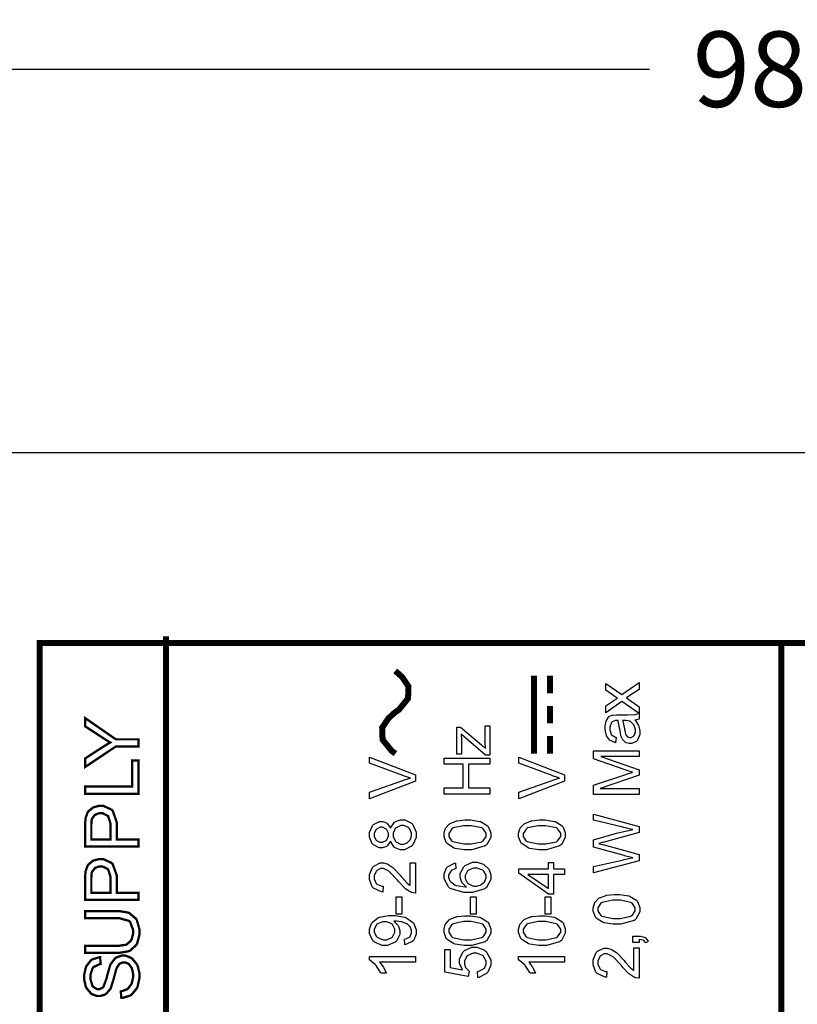
# Model space of a CAD drawing. Units: millimetres. Extents: x 0 to 420, y 0 to 297.
# Drawn here: x 51 to 77, y 199 to 232 of the extents above; entities that cross this region are included whole.
import ezdxf

# ---------------------------------------------------------------- set-up
doc = ezdxf.new("R2010")
doc.units = ezdxf.units.MM
doc.layers.add('DIMENSION', color=3, linetype='Continuous', lineweight=25)
doc.styles.get("Standard").update_dxf_attribs({"font": 'txt.shx'})
doc.dimstyles.get("Standard").update_dxf_attribs({"dimscale": 100, "dimtxt": 2.5, "dimasz": 2.5, "dimexe": 0, "dimexo": 0.5, "dimgap": 1, "dimtad": 0, "dimtoh": 1, "dimdec": 4, "dimzin": 0, "dimdsep": 46, "dimtxsty": 'Standard', "dimcen": 2.5, "dimadec": 0, "dimazin": 0, "dimtfac": 1, "dimtdec": 4, "dimtofl": 0, "dimtmove": 0, "dimatfit": 3, "dimfxl": 0, "dimtolj": 1, "dimtzin": 0, "dimarcsym": 0})

# ---------------------------------------------------------------- blocks, each defined once
blk = doc.blocks.new('*D11')
at = {"layer": 'Defpoints', "color": 0}
for p in [(126.25, 229.905), (27.75, 199.905), (126.25, 199.905)]:
    blk.add_point(p, dxfattribs=at)
at = {"layer": 'DIMENSION', "color": 0, "lineweight": -2}
for p, q in [((27.75, 200.405), (27.75, 229.905)), ((30.25, 229.905), (72.25, 229.905)), ((123.75, 229.905), (81.75, 229.905)), ((126.25, 200.405), (126.25, 229.905))]:
    blk.add_line(p, q, dxfattribs=at)
at = {"layer": 'DIMENSION', "color": 0}
for points in [[(30.25, 230.322), (30.25, 229.488), (27.75, 229.905)], [(123.75, 229.488), (123.75, 230.322), (126.25, 229.905)]]:
    blk.add_solid(points, dxfattribs=at)
at = {"layer": 'DIMENSION', "color": 0, "insert": (77, 229.905), "char_height": 2.5, "attachment_point": 5}
blk.add_mtext('\\A1;98.5', dxfattribs=at)

msp = doc.modelspace()

# ---------------------------------------------------------------- linework, layer by layer
for p, q in [((45.1, 217.205), (56.1, 217.205)), ((56.1, 217.205), (97.9, 217.205))]:
    msp.add_line(p, q)
at = {"const_width": 0.2}
for points in [[(56.239, 187.872), (56.239, 211.115)], [(76.619, 187.854), (76.619, 189.756), (76.619, 195.465), (76.619, 201.185), (76.619, 205.284), (76.619, 208.031), (76.619, 209.697), (76.619, 210.553), (76.619, 210.869), (76.619, 210.914), (76.619, 210.914)], [(63.831, 208.595), (63.956, 208.682), (64.257, 209.055), (64.27, 209.451), (64.064, 209.761), (63.89, 209.918), (63.831, 209.967)], [(68.428, 207.226), (68.428, 207.599), (68.428, 208.718), (68.428, 209.484), (68.428, 209.766), (68.428, 209.808), (68.428, 209.808)], [(68.957, 209.227), (68.957, 209.354), (68.957, 209.735), (68.957, 209.808), (68.957, 209.808)], [(68.957, 208.227), (68.957, 208.354), (68.957, 208.734), (68.957, 208.807), (68.957, 208.807)], [(63.84, 207.229), (63.715, 207.316), (63.413, 207.689), (63.399, 208.085), (63.606, 208.395), (63.78, 208.554), (63.84, 208.603)], [(68.957, 207.226), (68.957, 207.352), (68.957, 207.732), (68.957, 207.805), (68.957, 207.805)]]:
    msp.add_lwpolyline(points, dxfattribs=at)
for points, const_width in [([(52.057, 118.934), (52.057, 210.896), (107.229, 210.896), (107.229, 118.934), (52.057, 118.934)], 0.2), ([(55.328, 207.465), (54.58, 207.465), (53.56, 206.783), (53.56, 207.065), (54.096, 207.413), (54.12, 207.429), (54.368, 207.581), (54.393, 207.596), (54.369, 207.608), (54.11, 207.772), (54.081, 207.792), (53.56, 208.132), (53.56, 208.406), (54.58, 207.699), (55.328, 207.699), (55.328, 207.465)], 0.0762), ([(55.328, 205.898), (53.56, 205.898), (53.56, 206.132), (55.12, 206.132), (55.12, 207.002), (55.328, 207.002), (55.328, 205.898)], 0.0762), ([(55.328, 204.144), (53.56, 204.144), (53.56, 204.811), (53.56, 204.877), (53.574, 205.063), (53.577, 205.079), (53.58, 205.101), (53.648, 205.285), (53.66, 205.3), (53.669, 205.314), (53.811, 205.431), (53.829, 205.441), (53.847, 205.449), (54.015, 205.494), (54.071, 205.494), (54.167, 205.494), (54.426, 205.374), (54.452, 205.351), (54.477, 205.326), (54.608, 204.955), (54.608, 204.833), (54.608, 204.378), (55.328, 204.378), (55.328, 204.144)], 0.0762), ([(54.399, 204.378), (54.399, 204.836), (54.399, 204.916), (54.329, 205.141), (54.315, 205.158), (54.3, 205.173), (54.131, 205.253), (54.076, 205.253), (54.029, 205.253), (53.901, 205.205), (53.888, 205.195), (53.874, 205.186), (53.786, 205.064), (53.782, 205.05), (53.779, 205.039), (53.767, 204.883), (53.767, 204.83), (53.767, 204.378), (54.399, 204.378)], 0.0762), ([(55.328, 202.38), (53.56, 202.38), (53.56, 203.047), (53.56, 203.113), (53.574, 203.299), (53.577, 203.316), (53.58, 203.338), (53.648, 203.521), (53.66, 203.536), (53.669, 203.55), (53.811, 203.667), (53.829, 203.677), (53.847, 203.685), (54.015, 203.73), (54.071, 203.73), (54.167, 203.73), (54.426, 203.61), (54.452, 203.587), (54.477, 203.562), (54.608, 203.192), (54.608, 203.069), (54.608, 202.614), (55.328, 202.614), (55.328, 202.38)], 0.0762), ([(54.399, 202.614), (54.399, 203.072), (54.399, 203.152), (54.329, 203.378), (54.315, 203.394), (54.3, 203.409), (54.131, 203.489), (54.076, 203.489), (54.029, 203.489), (53.901, 203.441), (53.888, 203.431), (53.874, 203.422), (53.786, 203.3), (53.782, 203.287), (53.779, 203.276), (53.767, 203.118), (53.767, 203.066), (53.767, 202.614), (54.399, 202.614)], 0.0762), ([(53.56, 201.774), (53.56, 202.009), (54.58, 202.009), (54.686, 202.009), (54.978, 201.96), (55.005, 201.95), (55.031, 201.939), (55.243, 201.757), (55.26, 201.732), (55.276, 201.705), (55.359, 201.415), (55.359, 201.32), (55.359, 201.218), (55.286, 200.94), (55.272, 200.915), (55.257, 200.888), (55.052, 200.699), (55.025, 200.688), (54.997, 200.677), (54.683, 200.622), (54.58, 200.622), (53.56, 200.622), (53.56, 200.856), (54.58, 200.856), (54.664, 200.856), (54.901, 200.89), (54.92, 200.897), (54.938, 200.904), (55.079, 201.028), (55.088, 201.046), (55.098, 201.063), (55.148, 201.24), (55.148, 201.3), (55.148, 201.39), (55.052, 201.647), (55.032, 201.666), (55.012, 201.684), (54.688, 201.774), (54.58, 201.774), (53.56, 201.774)], 0.0762), ([(54.761, 199.128), (54.741, 199.348), (54.763, 199.35), (54.945, 199.412), (54.96, 199.423), (54.974, 199.431), (55.088, 199.58), (55.098, 199.6), (55.106, 199.62), (55.151, 199.806), (55.151, 199.869), (55.151, 199.929), (55.117, 200.088), (55.111, 200.106), (55.104, 200.123), (55.012, 200.25), (55, 200.259), (54.988, 200.266), (54.883, 200.309), (54.849, 200.309), (54.811, 200.309), (54.714, 200.269), (54.704, 200.262), (54.693, 200.254), (54.606, 200.119), (54.599, 200.101), (54.595, 200.088), (54.524, 199.828), (54.514, 199.788), (54.503, 199.746), (54.413, 199.461), (54.405, 199.445), (54.394, 199.423), (54.255, 199.267), (54.24, 199.257), (54.222, 199.246), (54.069, 199.195), (54.019, 199.195), (53.956, 199.195), (53.786, 199.257), (53.767, 199.271), (53.748, 199.284), (53.599, 199.47), (53.589, 199.494), (53.58, 199.518), (53.53, 199.741), (53.53, 199.817), (53.53, 199.902), (53.584, 200.138), (53.595, 200.163), (53.604, 200.187), (53.759, 200.382), (53.779, 200.396), (53.8, 200.408), (54.033, 200.479), (54.059, 200.481), (54.076, 200.256), (54.048, 200.252), (53.839, 200.153), (53.825, 200.137), (53.81, 200.119), (53.738, 199.9), (53.738, 199.828), (53.738, 199.749), (53.802, 199.533), (53.815, 199.517), (53.828, 199.5), (53.959, 199.42), (54.002, 199.42), (54.041, 199.42), (54.149, 199.477), (54.16, 199.489), (54.169, 199.5), (54.276, 199.793), (54.286, 199.842), (54.296, 199.889), (54.391, 200.213), (54.399, 200.232), (54.41, 200.258), (54.559, 200.447), (54.577, 200.459), (54.595, 200.471), (54.77, 200.534), (54.83, 200.534), (54.896, 200.534), (55.073, 200.464), (55.094, 200.452), (55.115, 200.438), (55.276, 200.247), (55.288, 200.222), (55.299, 200.196), (55.359, 199.96), (55.359, 199.882), (55.359, 199.781), (55.299, 199.505), (55.288, 199.479), (55.276, 199.451), (55.1, 199.239), (55.076, 199.224), (55.053, 199.209), (54.79, 199.128), (54.761, 199.128)], 0.0762)]:
    msp.add_lwpolyline(points, close=True, dxfattribs=dict(const_width=const_width))
for points in [[(71.909, 208.552), (71.34, 208.955), (70.811, 208.583), (70.811, 208.811), (71.068, 208.985), (71.081, 208.992), (71.181, 209.055), (71.19, 209.061), (71.179, 209.067), (71.077, 209.138), (71.068, 209.145), (70.811, 209.327), (70.811, 209.555), (71.34, 209.18), (71.909, 209.579), (71.909, 209.353), (71.57, 209.125), (71.487, 209.073), (71.909, 208.781), (71.909, 208.552)], [(71.771, 208.339), (71.785, 208.321), (71.889, 208.155), (71.897, 208.14), (71.902, 208.124), (71.932, 207.982), (71.932, 207.935), (71.932, 207.864), (71.857, 207.672), (71.843, 207.655), (71.828, 207.638), (71.67, 207.557), (71.62, 207.557), (71.582, 207.557), (71.482, 207.588), (71.471, 207.593), (71.46, 207.599), (71.372, 207.68), (71.365, 207.691), (71.358, 207.7), (71.307, 207.812), (71.304, 207.825), (71.301, 207.833), (71.278, 207.972), (71.276, 207.991), (71.271, 208.029), (71.219, 208.305), (71.213, 208.323), (71.201, 208.323), (71.172, 208.323), (71.163, 208.323), (71.123, 208.323), (71.012, 208.28), (71.005, 208.271), (70.994, 208.259), (70.941, 208.108), (70.941, 208.059), (70.941, 208.009), (70.98, 207.874), (70.988, 207.864), (70.995, 207.854), (71.13, 207.776), (71.151, 207.771), (71.126, 207.589), (71.106, 207.593), (70.948, 207.662), (70.937, 207.672), (70.925, 207.681), (70.833, 207.819), (70.826, 207.837), (70.819, 207.855), (70.787, 208.029), (70.787, 208.086), (70.787, 208.143), (70.814, 208.3), (70.82, 208.315), (70.826, 208.329), (70.895, 208.438), (70.903, 208.445), (70.911, 208.451), (71.017, 208.5), (71.031, 208.504), (71.038, 208.505), (71.161, 208.512), (71.202, 208.512), (71.447, 208.512), (71.528, 208.512), (71.763, 208.522), (71.775, 208.525), (71.786, 208.526), (71.898, 208.563), (71.909, 208.57), (71.909, 208.374), (71.898, 208.369), (71.784, 208.34), (71.771, 208.339)], [(55.328, 207.465), (54.58, 207.465), (53.56, 206.783), (53.56, 207.065), (54.096, 207.413), (54.12, 207.429), (54.368, 207.581), (54.393, 207.596), (54.369, 207.608), (54.11, 207.772), (54.081, 207.792), (53.56, 208.132), (53.56, 208.406), (54.58, 207.699), (55.328, 207.699), (55.328, 207.465)], [(71.359, 208.323), (71.366, 208.305), (71.422, 208.052), (71.428, 208.019), (71.431, 208), (71.46, 207.863), (71.464, 207.856), (71.467, 207.848), (71.519, 207.786), (71.526, 207.782), (71.532, 207.778), (71.592, 207.757), (71.613, 207.757), (71.643, 207.757), (71.728, 207.804), (71.738, 207.813), (71.745, 207.823), (71.786, 207.939), (71.786, 207.979), (71.786, 208.026), (71.746, 208.155), (71.74, 208.169), (71.731, 208.183), (71.623, 208.285), (71.61, 208.292), (71.599, 208.297), (71.469, 208.323), (71.427, 208.323), (71.359, 208.323)], [(66.97, 207.171), (66.817, 207.171), (66.015, 207.866), (66.015, 207.845), (66.022, 207.705), (66.022, 207.658), (66.022, 207.213), (65.872, 207.213), (65.872, 208.108), (65.994, 208.108), (66.69, 207.512), (66.82, 207.397), (66.817, 207.418), (66.809, 207.579), (66.809, 207.633), (66.809, 208.143), (66.97, 208.143), (66.97, 207.171)], [(71.909, 205.876), (70.393, 205.876), (70.393, 206.176), (71.467, 206.535), (71.491, 206.543), (71.678, 206.604), (71.691, 206.609), (71.678, 206.613), (71.474, 206.68), (71.447, 206.689), (70.393, 207.053), (70.393, 207.322), (71.909, 207.322), (71.909, 207.13), (70.641, 207.13), (71.909, 206.686), (71.909, 206.507), (70.618, 206.069), (71.909, 206.069), (71.909, 205.876)], [(55.328, 205.898), (53.56, 205.898), (53.56, 206.132), (55.12, 206.132), (55.12, 207.002), (55.328, 207.002), (55.328, 205.898)], [(64.501, 206.313), (62.985, 205.726), (62.985, 205.944), (64.086, 206.338), (64.108, 206.345), (64.315, 206.412), (64.334, 206.417), (64.313, 206.423), (64.107, 206.491), (64.086, 206.499), (62.985, 206.907), (62.985, 207.112), (64.501, 206.522), (64.501, 206.313)], [(66.97, 205.888), (65.454, 205.888), (65.454, 206.09), (66.079, 206.09), (66.079, 206.874), (65.454, 206.874), (65.454, 207.075), (66.97, 207.075), (66.97, 206.874), (66.256, 206.874), (66.256, 206.09), (66.97, 206.09), (66.97, 205.888)], [(69.439, 206.313), (67.923, 205.726), (67.923, 205.944), (69.025, 206.338), (69.047, 206.345), (69.253, 206.412), (69.273, 206.417), (69.252, 206.423), (69.045, 206.491), (69.025, 206.499), (67.923, 206.907), (67.923, 207.112), (69.439, 206.522), (69.439, 206.313)], [(55.328, 204.144), (53.56, 204.144), (53.56, 204.811), (53.56, 204.877), (53.574, 205.063), (53.577, 205.079), (53.58, 205.101), (53.648, 205.285), (53.66, 205.3), (53.669, 205.314), (53.811, 205.431), (53.829, 205.441), (53.847, 205.449), (54.015, 205.494), (54.071, 205.494), (54.167, 205.494), (54.426, 205.374), (54.452, 205.351), (54.477, 205.326), (54.608, 204.955), (54.608, 204.833), (54.608, 204.378), (55.328, 204.378), (55.328, 204.144)], [(54.399, 204.378), (54.399, 204.836), (54.399, 204.916), (54.329, 205.141), (54.315, 205.158), (54.3, 205.173), (54.131, 205.253), (54.076, 205.253), (54.029, 205.253), (53.901, 205.205), (53.888, 205.195), (53.874, 205.186), (53.786, 205.064), (53.782, 205.05), (53.779, 205.039), (53.767, 204.883), (53.767, 204.83), (53.767, 204.378), (54.399, 204.378)], [(71.909, 203.674), (70.393, 203.273), (70.393, 203.481), (71.387, 203.71), (71.413, 203.715), (71.67, 203.769), (71.697, 203.774), (71.655, 203.784), (71.424, 203.842), (71.418, 203.845), (70.393, 204.131), (70.393, 204.373), (71.159, 204.59), (71.206, 204.603), (71.654, 204.702), (71.697, 204.709), (71.672, 204.713), (71.398, 204.776), (71.367, 204.784), (70.393, 205.021), (70.393, 205.223), (71.909, 204.808), (71.909, 204.614), (70.753, 204.296), (70.728, 204.288), (70.58, 204.247), (70.575, 204.247), (70.592, 204.241), (70.74, 204.203), (70.753, 204.2), (71.909, 203.884), (71.909, 203.674)], [(63.679, 204.33), (63.671, 204.311), (63.57, 204.166), (63.558, 204.156), (63.544, 204.147), (63.413, 204.102), (63.371, 204.102), (63.3, 204.102), (63.109, 204.2), (63.091, 204.221), (63.072, 204.24), (62.979, 204.461), (62.979, 204.535), (62.979, 204.615), (63.074, 204.834), (63.094, 204.855), (63.113, 204.874), (63.309, 204.976), (63.375, 204.976), (63.42, 204.976), (63.544, 204.93), (63.558, 204.921), (63.57, 204.911), (63.671, 204.772), (63.679, 204.755), (63.686, 204.776), (63.807, 204.953), (63.825, 204.965), (63.842, 204.978), (64.01, 205.037), (64.067, 205.037), (64.148, 205.037), (64.371, 204.922), (64.393, 204.901), (64.415, 204.877), (64.525, 204.623), (64.525, 204.539), (64.525, 204.448), (64.415, 204.2), (64.393, 204.178), (64.37, 204.155), (64.138, 204.041), (64.062, 204.041), (64, 204.041), (63.831, 204.102), (63.815, 204.116), (63.796, 204.129), (63.685, 204.306), (63.679, 204.33)], [(66.223, 204.043), (66.114, 204.043), (65.817, 204.087), (65.789, 204.097), (65.761, 204.107), (65.551, 204.243), (65.537, 204.262), (65.522, 204.28), (65.448, 204.471), (65.448, 204.535), (65.448, 204.589), (65.489, 204.734), (65.497, 204.75), (65.505, 204.765), (65.622, 204.891), (65.639, 204.902), (65.654, 204.911), (65.841, 204.989), (65.863, 204.995), (65.886, 205.001), (66.138, 205.029), (66.223, 205.029), (66.33, 205.029), (66.625, 204.982), (66.653, 204.973), (66.679, 204.964), (66.891, 204.828), (66.906, 204.811), (66.92, 204.793), (66.995, 204.599), (66.995, 204.535), (66.995, 204.45), (66.864, 204.212), (66.839, 204.193), (66.807, 204.167), (66.369, 204.043), (66.223, 204.043)], [(68.693, 204.043), (68.584, 204.043), (68.286, 204.087), (68.258, 204.097), (68.231, 204.107), (68.02, 204.243), (68.006, 204.262), (67.991, 204.28), (67.918, 204.471), (67.918, 204.535), (67.918, 204.589), (67.958, 204.734), (67.966, 204.75), (67.975, 204.765), (68.092, 204.891), (68.108, 204.902), (68.124, 204.911), (68.311, 204.989), (68.333, 204.995), (68.355, 205.001), (68.607, 205.029), (68.693, 205.029), (68.8, 205.029), (69.095, 204.982), (69.123, 204.973), (69.149, 204.964), (69.361, 204.828), (69.376, 204.811), (69.39, 204.793), (69.464, 204.599), (69.464, 204.535), (69.464, 204.45), (69.333, 204.212), (69.309, 204.193), (69.277, 204.167), (68.839, 204.043), (68.693, 204.043)], [(63.362, 204.293), (63.406, 204.293), (63.527, 204.349), (63.54, 204.36), (63.551, 204.371), (63.608, 204.499), (63.608, 204.542), (63.608, 204.585), (63.551, 204.705), (63.54, 204.717), (63.527, 204.728), (63.41, 204.786), (63.372, 204.786), (63.329, 204.786), (63.212, 204.727), (63.201, 204.716), (63.189, 204.703), (63.131, 204.579), (63.131, 204.539), (63.131, 204.494), (63.187, 204.373), (63.199, 204.362), (63.209, 204.349), (63.324, 204.293), (63.362, 204.293)], [(64.062, 204.231), (64.101, 204.231), (64.204, 204.262), (64.217, 204.269), (64.229, 204.275), (64.327, 204.367), (64.334, 204.381), (64.339, 204.393), (64.374, 204.502), (64.374, 204.539), (64.374, 204.594), (64.301, 204.745), (64.287, 204.76), (64.272, 204.774), (64.119, 204.846), (64.069, 204.846), (64.013, 204.846), (63.86, 204.772), (63.846, 204.758), (63.831, 204.743), (63.759, 204.586), (63.759, 204.534), (63.759, 204.479), (63.831, 204.331), (63.846, 204.317), (63.86, 204.302), (64.011, 204.231), (64.062, 204.231)], [(66.223, 204.233), (66.347, 204.233), (66.7, 204.305), (66.721, 204.32), (66.741, 204.334), (66.843, 204.484), (66.843, 204.535), (66.843, 204.589), (66.74, 204.736), (66.721, 204.752), (66.7, 204.765), (66.342, 204.838), (66.223, 204.838), (66.097, 204.838), (65.746, 204.765), (65.726, 204.752), (65.705, 204.736), (65.603, 204.583), (65.603, 204.534), (65.603, 204.481), (65.693, 204.341), (65.711, 204.329), (65.734, 204.312), (66.101, 204.233), (66.223, 204.233)], [(68.693, 204.233), (68.817, 204.233), (69.169, 204.305), (69.19, 204.32), (69.211, 204.334), (69.313, 204.484), (69.313, 204.535), (69.313, 204.589), (69.209, 204.736), (69.19, 204.752), (69.169, 204.765), (68.811, 204.838), (68.693, 204.838), (68.567, 204.838), (68.216, 204.765), (68.195, 204.752), (68.174, 204.736), (68.072, 204.583), (68.072, 204.534), (68.072, 204.481), (68.162, 204.341), (68.18, 204.329), (68.203, 204.312), (68.57, 204.233), (68.693, 204.233)], [(55.328, 202.38), (53.56, 202.38), (53.56, 203.047), (53.56, 203.113), (53.574, 203.299), (53.577, 203.316), (53.58, 203.338), (53.648, 203.521), (53.66, 203.536), (53.669, 203.55), (53.811, 203.667), (53.829, 203.677), (53.847, 203.685), (54.015, 203.73), (54.071, 203.73), (54.167, 203.73), (54.426, 203.61), (54.452, 203.587), (54.477, 203.562), (54.608, 203.192), (54.608, 203.069), (54.608, 202.614), (55.328, 202.614), (55.328, 202.38)], [(64.323, 203.608), (64.501, 203.608), (64.501, 202.605), (64.49, 202.603), (64.381, 202.621), (64.371, 202.625), (64.353, 202.632), (64.186, 202.735), (64.17, 202.751), (64.152, 202.764), (63.962, 202.966), (63.941, 202.993), (63.906, 203.033), (63.64, 203.313), (63.62, 203.328), (63.599, 203.342), (63.446, 203.415), (63.395, 203.415), (63.348, 203.415), (63.222, 203.349), (63.209, 203.336), (63.196, 203.322), (63.134, 203.176), (63.134, 203.128), (63.134, 203.075), (63.2, 202.926), (63.214, 202.913), (63.226, 202.9), (63.383, 202.83), (63.435, 202.83), (63.418, 202.64), (63.381, 202.643), (63.109, 202.766), (63.091, 202.788), (63.072, 202.809), (62.979, 203.052), (62.979, 203.134), (62.979, 203.219), (63.078, 203.456), (63.099, 203.478), (63.118, 203.499), (63.329, 203.605), (63.399, 203.605), (63.444, 203.605), (63.562, 203.572), (63.577, 203.566), (63.591, 203.561), (63.747, 203.458), (63.763, 203.444), (63.78, 203.429), (64.002, 203.192), (64.031, 203.158), (64.054, 203.13), (64.213, 202.949), (64.221, 202.942), (64.229, 202.934), (64.313, 202.868), (64.323, 202.863), (64.323, 203.608)], [(65.825, 203.598), (65.84, 203.415), (65.821, 203.411), (65.688, 203.351), (65.682, 203.344), (65.668, 203.331), (65.6, 203.198), (65.6, 203.156), (65.6, 203.116), (65.642, 203.011), (65.65, 203), (65.661, 202.985), (65.817, 202.868), (65.837, 202.859), (65.857, 202.851), (66.149, 202.807), (66.187, 202.807), (66.169, 202.818), (66.043, 202.956), (66.034, 202.972), (66.026, 202.988), (65.986, 203.128), (65.986, 203.175), (65.986, 203.254), (66.101, 203.471), (66.124, 203.493), (66.146, 203.514), (66.394, 203.624), (66.477, 203.624), (66.543, 203.624), (66.721, 203.572), (66.741, 203.562), (66.762, 203.551), (66.919, 203.411), (66.93, 203.393), (66.941, 203.375), (66.995, 203.205), (66.995, 203.15), (66.995, 203.054), (66.852, 202.793), (66.824, 202.769), (66.795, 202.744), (66.394, 202.623), (66.26, 202.623), (66.101, 202.623), (65.655, 202.759), (65.622, 202.786), (65.592, 202.81), (65.448, 203.079), (65.448, 203.17), (65.448, 203.242), (65.531, 203.442), (65.548, 203.462), (65.565, 203.479), (65.794, 203.594), (65.825, 203.598)], [(69.439, 203.226), (69.077, 203.226), (69.077, 202.567), (68.906, 202.567), (67.923, 203.26), (67.923, 203.412), (68.906, 203.412), (68.906, 203.617), (69.077, 203.617), (69.077, 203.412), (69.439, 203.412), (69.439, 203.226)], [(54.399, 202.614), (54.399, 203.072), (54.399, 203.152), (54.329, 203.378), (54.315, 203.394), (54.3, 203.409), (54.131, 203.489), (54.076, 203.489), (54.029, 203.489), (53.901, 203.441), (53.888, 203.431), (53.874, 203.422), (53.786, 203.3), (53.782, 203.287), (53.779, 203.276), (53.767, 203.118), (53.767, 203.066), (53.767, 202.614), (54.399, 202.614)], [(66.479, 202.838), (66.525, 202.838), (66.648, 202.871), (66.663, 202.877), (66.677, 202.884), (66.788, 202.979), (66.796, 202.992), (66.803, 203.003), (66.843, 203.11), (66.843, 203.146), (66.843, 203.196), (66.763, 203.335), (66.748, 203.349), (66.731, 203.362), (66.55, 203.434), (66.489, 203.434), (66.427, 203.434), (66.256, 203.365), (66.242, 203.351), (66.226, 203.338), (66.152, 203.189), (66.152, 203.139), (66.152, 203.085), (66.226, 202.939), (66.242, 202.926), (66.256, 202.91), (66.423, 202.838), (66.479, 202.838)], [(68.906, 203.226), (68.224, 203.226), (68.906, 202.752), (68.906, 203.226)], [(64.046, 201.903), (63.86, 201.903), (63.86, 202.478), (64.046, 202.478), (64.046, 201.903)], [(66.515, 201.903), (66.329, 201.903), (66.329, 202.478), (66.515, 202.478), (66.515, 201.903)], [(68.985, 201.903), (68.799, 201.903), (68.799, 202.478), (68.985, 202.478), (68.985, 201.903)], [(71.162, 201.574), (71.053, 201.574), (70.755, 201.618), (70.728, 201.628), (70.7, 201.637), (70.49, 201.774), (70.476, 201.793), (70.461, 201.811), (70.387, 202.001), (70.387, 202.066), (70.387, 202.12), (70.428, 202.264), (70.436, 202.281), (70.444, 202.296), (70.561, 202.421), (70.578, 202.432), (70.593, 202.442), (70.78, 202.519), (70.802, 202.526), (70.824, 202.532), (71.077, 202.559), (71.162, 202.559), (71.269, 202.559), (71.564, 202.512), (71.592, 202.504), (71.618, 202.494), (71.83, 202.359), (71.845, 202.342), (71.859, 202.323), (71.934, 202.129), (71.934, 202.066), (71.934, 201.98), (71.803, 201.743), (71.778, 201.724), (71.746, 201.698), (71.308, 201.574), (71.162, 201.574)], [(71.162, 201.764), (71.286, 201.764), (71.639, 201.836), (71.66, 201.851), (71.68, 201.864), (71.782, 202.015), (71.782, 202.066), (71.782, 202.12), (71.679, 202.267), (71.66, 202.282), (71.639, 202.296), (71.281, 202.369), (71.162, 202.369), (71.036, 202.369), (70.685, 202.296), (70.665, 202.282), (70.644, 202.267), (70.542, 202.114), (70.542, 202.064), (70.542, 202.012), (70.631, 201.872), (70.649, 201.859), (70.673, 201.843), (71.039, 201.764), (71.162, 201.764)], [(53.56, 201.774), (53.56, 202.009), (54.58, 202.009), (54.686, 202.009), (54.978, 201.96), (55.005, 201.95), (55.031, 201.939), (55.243, 201.757), (55.26, 201.732), (55.276, 201.705), (55.359, 201.415), (55.359, 201.32), (55.359, 201.218), (55.286, 200.94), (55.272, 200.915), (55.257, 200.888), (55.052, 200.699), (55.025, 200.688), (54.997, 200.677), (54.683, 200.622), (54.58, 200.622), (53.56, 200.622), (53.56, 200.856), (54.58, 200.856), (54.664, 200.856), (54.901, 200.89), (54.92, 200.897), (54.938, 200.904), (55.079, 201.028), (55.088, 201.046), (55.098, 201.063), (55.148, 201.24), (55.148, 201.3), (55.148, 201.39), (55.052, 201.647), (55.032, 201.666), (55.012, 201.684), (54.688, 201.774), (54.58, 201.774), (53.56, 201.774)], [(64.149, 200.894), (64.134, 201.074), (64.155, 201.076), (64.306, 201.148), (64.316, 201.159), (64.326, 201.169), (64.374, 201.285), (64.374, 201.324), (64.374, 201.361), (64.341, 201.463), (64.334, 201.475), (64.327, 201.484), (64.239, 201.574), (64.229, 201.581), (64.218, 201.588), (64.069, 201.644), (64.051, 201.648), (64.032, 201.652), (63.875, 201.679), (63.823, 201.679), (63.813, 201.679), (63.792, 201.676), (63.787, 201.676), (63.801, 201.666), (63.922, 201.539), (63.932, 201.524), (63.94, 201.507), (63.986, 201.363), (63.986, 201.316), (63.986, 201.236), (63.871, 201.017), (63.849, 200.996), (63.825, 200.974), (63.573, 200.868), (63.491, 200.868), (63.397, 200.868), (63.142, 200.98), (63.118, 201.003), (63.095, 201.025), (62.979, 201.264), (62.979, 201.344), (62.979, 201.41), (63.045, 201.592), (63.059, 201.612), (63.072, 201.633), (63.26, 201.787), (63.285, 201.798), (63.309, 201.808), (63.611, 201.862), (63.711, 201.862), (63.827, 201.862), (64.145, 201.808), (64.174, 201.798), (64.201, 201.787), (64.42, 201.633), (64.434, 201.612), (64.45, 201.592), (64.525, 201.388), (64.525, 201.32), (64.525, 201.247), (64.443, 201.049), (64.426, 201.031), (64.41, 201.012), (64.178, 200.897), (64.149, 200.894)], [(63.481, 201.655), (63.416, 201.655), (63.241, 201.583), (63.226, 201.57), (63.211, 201.556), (63.134, 201.411), (63.134, 201.364), (63.134, 201.311), (63.216, 201.164), (63.234, 201.149), (63.251, 201.133), (63.433, 201.058), (63.494, 201.058), (63.552, 201.058), (63.715, 201.13), (63.73, 201.145), (63.745, 201.159), (63.821, 201.309), (63.821, 201.36), (63.821, 201.413), (63.745, 201.559), (63.73, 201.572), (63.715, 201.586), (63.539, 201.655), (63.481, 201.655)], [(66.223, 200.868), (66.114, 200.868), (65.817, 200.912), (65.789, 200.922), (65.761, 200.932), (65.551, 201.068), (65.537, 201.087), (65.522, 201.105), (65.448, 201.296), (65.448, 201.36), (65.448, 201.414), (65.489, 201.559), (65.497, 201.575), (65.505, 201.59), (65.622, 201.716), (65.639, 201.727), (65.654, 201.736), (65.841, 201.814), (65.863, 201.82), (65.886, 201.826), (66.138, 201.854), (66.223, 201.854), (66.33, 201.854), (66.625, 201.807), (66.653, 201.798), (66.679, 201.789), (66.891, 201.653), (66.906, 201.636), (66.92, 201.618), (66.995, 201.424), (66.995, 201.36), (66.995, 201.275), (66.864, 201.037), (66.839, 201.018), (66.807, 200.992), (66.369, 200.868), (66.223, 200.868)], [(66.223, 201.058), (66.347, 201.058), (66.7, 201.13), (66.721, 201.145), (66.741, 201.159), (66.843, 201.309), (66.843, 201.36), (66.843, 201.414), (66.74, 201.561), (66.721, 201.577), (66.7, 201.59), (66.342, 201.663), (66.223, 201.663), (66.097, 201.663), (65.746, 201.59), (65.726, 201.577), (65.705, 201.561), (65.603, 201.408), (65.603, 201.359), (65.603, 201.306), (65.693, 201.166), (65.711, 201.154), (65.734, 201.137), (66.101, 201.058), (66.223, 201.058)], [(68.693, 200.868), (68.584, 200.868), (68.286, 200.912), (68.258, 200.922), (68.231, 200.932), (68.02, 201.068), (68.006, 201.087), (67.991, 201.105), (67.918, 201.296), (67.918, 201.36), (67.918, 201.414), (67.958, 201.559), (67.966, 201.575), (67.975, 201.59), (68.092, 201.716), (68.108, 201.727), (68.124, 201.736), (68.311, 201.814), (68.333, 201.82), (68.355, 201.826), (68.607, 201.854), (68.693, 201.854), (68.8, 201.854), (69.095, 201.807), (69.123, 201.798), (69.149, 201.789), (69.361, 201.653), (69.376, 201.636), (69.39, 201.618), (69.464, 201.424), (69.464, 201.36), (69.464, 201.275), (69.333, 201.037), (69.309, 201.018), (69.277, 200.992), (68.839, 200.868), (68.693, 200.868)], [(68.693, 201.058), (68.817, 201.058), (69.169, 201.13), (69.19, 201.145), (69.211, 201.159), (69.313, 201.309), (69.313, 201.36), (69.313, 201.414), (69.209, 201.561), (69.19, 201.577), (69.169, 201.59), (68.811, 201.663), (68.693, 201.663), (68.567, 201.663), (68.216, 201.59), (68.195, 201.577), (68.174, 201.561), (68.072, 201.408), (68.072, 201.359), (68.072, 201.306), (68.162, 201.166), (68.18, 201.154), (68.203, 201.137), (68.57, 201.058), (68.693, 201.058)], [(71.909, 200.967), (71.697, 200.967), (71.697, 201.178), (71.909, 201.178), (71.956, 201.178), (72.085, 201.144), (72.098, 201.137), (72.109, 201.13), (72.202, 201.02), (72.209, 201.005), (72.129, 200.954), (72.124, 200.963), (72.061, 201.035), (72.052, 201.041), (72.044, 201.045), (71.924, 201.072), (71.909, 201.074), (71.909, 200.967)], [(66.572, 199.81), (66.556, 200.004), (66.58, 200.007), (66.759, 200.09), (66.771, 200.104), (66.783, 200.116), (66.843, 200.251), (66.843, 200.296), (66.843, 200.353), (66.758, 200.508), (66.741, 200.525), (66.723, 200.54), (66.535, 200.616), (66.473, 200.616), (66.409, 200.616), (66.236, 200.54), (66.22, 200.526), (66.205, 200.511), (66.129, 200.347), (66.129, 200.294), (66.129, 200.252), (66.162, 200.142), (66.169, 200.131), (66.176, 200.119), (66.266, 200.026), (66.278, 200.019), (66.252, 199.843), (65.474, 199.989), (65.474, 200.74), (65.651, 200.74), (65.651, 200.138), (66.061, 200.057), (66.044, 200.079), (65.964, 200.277), (65.964, 200.343), (65.964, 200.426), (66.079, 200.653), (66.102, 200.677), (66.124, 200.699), (66.372, 200.813), (66.456, 200.813), (66.544, 200.813), (66.787, 200.714), (66.812, 200.695), (66.842, 200.67), (66.995, 200.389), (66.995, 200.296), (66.995, 200.212), (66.898, 199.981), (66.879, 199.96), (66.86, 199.937), (66.603, 199.813), (66.572, 199.81)], [(71.731, 200.786), (71.909, 200.786), (71.909, 199.782), (71.898, 199.781), (71.789, 199.799), (71.779, 199.803), (71.761, 199.81), (71.595, 199.913), (71.578, 199.929), (71.56, 199.942), (71.37, 200.143), (71.349, 200.171), (71.315, 200.211), (71.048, 200.491), (71.028, 200.506), (71.008, 200.52), (70.855, 200.593), (70.804, 200.593), (70.757, 200.593), (70.63, 200.526), (70.618, 200.514), (70.604, 200.5), (70.542, 200.354), (70.542, 200.306), (70.542, 200.252), (70.608, 200.104), (70.622, 200.091), (70.634, 200.077), (70.791, 200.008), (70.843, 200.008), (70.826, 199.818), (70.79, 199.821), (70.517, 199.943), (70.499, 199.966), (70.48, 199.986), (70.387, 200.23), (70.387, 200.312), (70.387, 200.397), (70.487, 200.634), (70.507, 200.656), (70.527, 200.677), (70.738, 200.783), (70.808, 200.783), (70.852, 200.783), (70.97, 200.75), (70.986, 200.744), (70.999, 200.739), (71.155, 200.635), (71.172, 200.622), (71.188, 200.606), (71.41, 200.369), (71.439, 200.336), (71.462, 200.307), (71.621, 200.127), (71.629, 200.12), (71.637, 200.112), (71.722, 200.046), (71.731, 200.041), (71.731, 200.786)], [(54.761, 199.128), (54.741, 199.348), (54.763, 199.35), (54.945, 199.412), (54.96, 199.423), (54.974, 199.431), (55.088, 199.58), (55.098, 199.6), (55.106, 199.62), (55.151, 199.806), (55.151, 199.869), (55.151, 199.929), (55.117, 200.088), (55.111, 200.106), (55.104, 200.123), (55.012, 200.25), (55, 200.259), (54.988, 200.266), (54.883, 200.309), (54.849, 200.309), (54.811, 200.309), (54.714, 200.269), (54.704, 200.262), (54.693, 200.254), (54.606, 200.119), (54.599, 200.101), (54.595, 200.088), (54.524, 199.828), (54.514, 199.788), (54.503, 199.746), (54.413, 199.461), (54.405, 199.445), (54.394, 199.423), (54.255, 199.267), (54.24, 199.257), (54.222, 199.246), (54.069, 199.195), (54.019, 199.195), (53.956, 199.195), (53.786, 199.257), (53.767, 199.271), (53.748, 199.284), (53.599, 199.47), (53.589, 199.494), (53.58, 199.518), (53.53, 199.741), (53.53, 199.817), (53.53, 199.902), (53.584, 200.138), (53.595, 200.163), (53.604, 200.187), (53.759, 200.382), (53.779, 200.396), (53.8, 200.408), (54.033, 200.479), (54.059, 200.481), (54.076, 200.256), (54.048, 200.252), (53.839, 200.153), (53.825, 200.137), (53.81, 200.119), (53.738, 199.9), (53.738, 199.828), (53.738, 199.749), (53.802, 199.533), (53.815, 199.517), (53.828, 199.5), (53.959, 199.42), (54.002, 199.42), (54.041, 199.42), (54.149, 199.477), (54.16, 199.489), (54.169, 199.5), (54.276, 199.793), (54.286, 199.842), (54.296, 199.889), (54.391, 200.213), (54.399, 200.232), (54.41, 200.258), (54.559, 200.447), (54.577, 200.459), (54.595, 200.471), (54.77, 200.534), (54.83, 200.534), (54.896, 200.534), (55.073, 200.464), (55.094, 200.452), (55.115, 200.438), (55.276, 200.247), (55.288, 200.222), (55.299, 200.196), (55.359, 199.96), (55.359, 199.882), (55.359, 199.781), (55.299, 199.505), (55.288, 199.479), (55.276, 199.451), (55.1, 199.239), (55.076, 199.224), (55.053, 199.209), (54.79, 199.128), (54.761, 199.128)], [(64.501, 200.507), (64.501, 200.321), (63.316, 200.321), (63.325, 200.31), (63.431, 200.164), (63.442, 200.146), (63.452, 200.127), (63.535, 199.963), (63.54, 199.949), (63.36, 199.949), (63.347, 199.974), (63.199, 200.201), (63.182, 200.222), (63.164, 200.241), (62.994, 200.379), (62.979, 200.387), (62.979, 200.507), (64.501, 200.507)], [(69.439, 200.507), (69.439, 200.321), (68.254, 200.321), (68.264, 200.31), (68.37, 200.164), (68.381, 200.146), (68.391, 200.127), (68.474, 199.963), (68.479, 199.949), (68.299, 199.949), (68.286, 199.974), (68.137, 200.201), (68.121, 200.222), (68.103, 200.241), (67.933, 200.379), (67.918, 200.387), (67.918, 200.507), (69.439, 200.507)]]:
    msp.add_lwpolyline(points, close=True)

# ---------------------------------------------------------------- dimensions: what is measured, and where the dimension line sits
at = {"layer": 'DIMENSION'}
dim = msp.add_linear_dim(base=(126.25, 229.905), p1=(27.75, 199.905), p2=(126.25, 199.905), dimstyle='Standard', override={"dimscale": 1, "dimdec": 1, "dimlfac": 1, "dimtxsty": 'Standard', "dimsah": 1, "dimtolj": 1}, dxfattribs=at)
dim.commit()
dim.dimension.update_dxf_attribs({"geometry": '*D11', "text_midpoint": (77, 229.905)})

doc.saveas('drawing.dxf')
